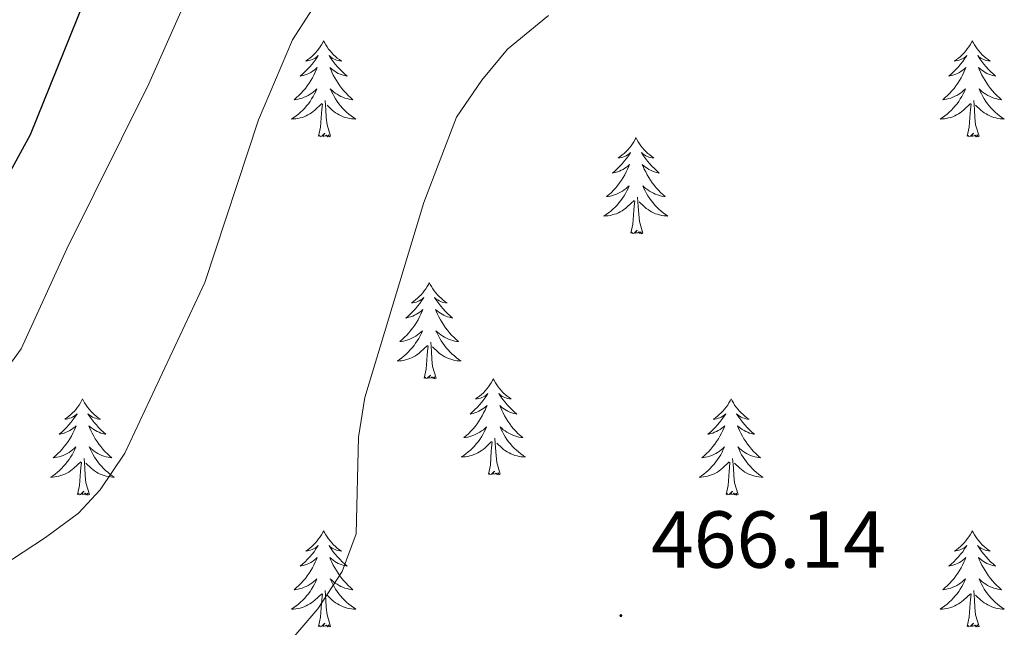
# Model space of a CAD drawing. Units: metres. Extents: x 627766 to 632276, y 4689880 to 4692932.
# Drawn here: x 629430 to 629553, y 4691811 to 4691886 of the extents above; entities that cross this region are included whole.
import ezdxf
from ezdxf.enums import TextEntityAlignment as Align

# ---------------------------------------------------------------- set-up
doc = ezdxf.new("R2010")
doc.units = ezdxf.units.M
doc.header["$MEASUREMENT"] = 0
for name, color, linetype, lineweight in [('Carátula', 7, 'Continuous', 5), ('Level 36', 19, 'Continuous', 40), ('Level 4', 36, 'Continuous', 30), ('Level 41', 19, 'Continuous', 0), ('Level 5', 36, 'Continuous', 0), ('Level 7', 1, 'Continuous', 0)]:
    doc.layers.add(name, color=color, linetype=linetype, lineweight=lineweight)
doc.styles.add('Arial', font='ARIAL.TTF', dxfattribs={"height": 0.2})

# ---------------------------------------------------------------- blocks, each defined once
blk = doc.blocks.new('5PATER')
at = {"layer": 'Carátula', "linetype": 'Continuous', "lineweight": 5}
h = blk.add_hatch(color=250, dxfattribs=at)
edge = h.paths.add_edge_path()
edge.add_ellipse((0, 0), major_axis=(-1.33, -1.34), ratio=0.999422, start_angle=0, end_angle=360)

msp = doc.modelspace()

# ---------------------------------------------------------------- linework, layer by layer
at = {"layer": 'Level 36', "color": 92, "linetype": 'Continuous', "lineweight": 0}
for points in [[(629468.09, 4691883.79), (629467.98, 4691883.57), (629467.82, 4691883.3), (629467.65, 4691883.03), (629467.47, 4691882.77), (629467.28, 4691882.53), (629467.07, 4691882.29), (629466.85, 4691882.06), (629466.62, 4691881.85), (629466.38, 4691881.64), (629466.13, 4691881.45), (629465.87, 4691881.27), (629466.07, 4691881.3), (629466.27, 4691881.34), (629466.47, 4691881.39), (629466.67, 4691881.46), (629466.86, 4691881.55), (629467.04, 4691881.64), (629467.21, 4691881.76), (629467.42, 4691881.95), (629467.37, 4691881.88), (629467.15, 4691881.54), (629466.9, 4691881.2), (629466.65, 4691880.87), (629466.38, 4691880.56), (629466.1, 4691880.25), (629465.81, 4691879.96), (629465.5, 4691879.68), (629465.19, 4691879.41), (629465.31, 4691879.43), (629465.56, 4691879.49), (629465.8, 4691879.56), (629466.04, 4691879.65), (629466.27, 4691879.75), (629466.49, 4691879.87), (629466.71, 4691880), (629466.91, 4691880.15), (629467.11, 4691880.3), (629467.3, 4691880.47), (629467.21, 4691880.25), (629467.05, 4691879.89), (629466.88, 4691879.53), (629466.7, 4691879.19), (629466.5, 4691878.85), (629466.29, 4691878.52), (629466.06, 4691878.19), (629465.82, 4691877.88), (629465.57, 4691877.58), (629465.31, 4691877.29), (629465.03, 4691877.01), (629464.74, 4691876.74), (629464.45, 4691876.48), (629464.64, 4691876.5), (629464.91, 4691876.55), (629465.17, 4691876.61), (629465.43, 4691876.69), (629465.69, 4691876.79), (629465.93, 4691876.89), (629466.18, 4691877.02), (629466.41, 4691877.16), (629466.63, 4691877.31), (629466.85, 4691877.47), (629467.06, 4691877.65), (629467.25, 4691877.83), (629467.11, 4691877.51)], [(629468.09, 4691883.79), (629468.2, 4691883.57), (629468.35, 4691883.3), (629468.52, 4691883.03), (629468.7, 4691882.77), (629468.9, 4691882.53), (629469.11, 4691882.29), (629469.32, 4691882.06), (629469.55, 4691881.85), (629469.79, 4691881.64), (629470.05, 4691881.45), (629470.31, 4691881.27), (629470.11, 4691881.3), (629469.9, 4691881.34), (629469.7, 4691881.39), (629469.51, 4691881.46), (629469.32, 4691881.55), (629469.14, 4691881.64), (629468.97, 4691881.76), (629468.76, 4691881.95), (629468.8, 4691881.88), (629469.03, 4691881.54), (629469.27, 4691881.2), (629469.53, 4691880.87), (629469.8, 4691880.56), (629470.08, 4691880.25), (629470.37, 4691879.96), (629470.67, 4691879.68), (629470.99, 4691879.41), (629470.86, 4691879.43), (629470.62, 4691879.49), (629470.37, 4691879.56), (629470.14, 4691879.65), (629469.91, 4691879.75), (629469.68, 4691879.87), (629469.47, 4691880), (629469.26, 4691880.15), (629469.06, 4691880.3), (629468.88, 4691880.47), (629468.97, 4691880.25), (629469.12, 4691879.89), (629469.29, 4691879.53), (629469.48, 4691879.19), (629469.68, 4691878.85), (629469.89, 4691878.52), (629470.12, 4691878.19), (629470.35, 4691877.88), (629470.61, 4691877.58), (629470.87, 4691877.29), (629471.15, 4691877.01), (629471.43, 4691876.74), (629471.73, 4691876.48), (629471.53, 4691876.5), (629471.27, 4691876.55), (629471, 4691876.61), (629470.74, 4691876.69), (629470.49, 4691876.79), (629470.24, 4691876.89), (629470, 4691877.02), (629469.77, 4691877.16), (629469.54, 4691877.31), (629469.33, 4691877.47), (629469.12, 4691877.65), (629468.92, 4691877.83), (629469.07, 4691877.51)], [(629548.59, 4691883.79), (629548.48, 4691883.57), (629548.33, 4691883.3), (629548.16, 4691883.03), (629547.98, 4691882.78), (629547.78, 4691882.53), (629547.58, 4691882.29), (629547.36, 4691882.06), (629547.13, 4691881.85), (629546.89, 4691881.65), (629546.64, 4691881.45), (629546.38, 4691881.28), (629546.57, 4691881.3), (629546.78, 4691881.34), (629546.98, 4691881.39), (629547.17, 4691881.46), (629547.36, 4691881.55), (629547.54, 4691881.65), (629547.72, 4691881.76), (629547.92, 4691881.95), (629547.88, 4691881.88), (629547.65, 4691881.54), (629547.41, 4691881.2), (629547.15, 4691880.88), (629546.88, 4691880.56), (629546.6, 4691880.25), (629546.31, 4691879.96), (629546.01, 4691879.68), (629545.69, 4691879.41), (629545.82, 4691879.43), (629546.07, 4691879.49), (629546.31, 4691879.56), (629546.54, 4691879.65), (629546.77, 4691879.75), (629547, 4691879.87), (629547.21, 4691880), (629547.42, 4691880.15), (629547.62, 4691880.3), (629547.8, 4691880.47), (629547.72, 4691880.25), (629547.56, 4691879.89), (629547.39, 4691879.54), (629547.2, 4691879.19), (629547, 4691878.85), (629546.79, 4691878.52), (629546.57, 4691878.2), (629546.33, 4691877.88), (629546.07, 4691877.58), (629545.81, 4691877.29), (629545.54, 4691877.01), (629545.25, 4691876.74), (629544.95, 4691876.48), (629545.15, 4691876.51), (629545.41, 4691876.55), (629545.68, 4691876.61), (629545.94, 4691876.69), (629546.19, 4691876.79), (629546.44, 4691876.9), (629546.68, 4691877.02), (629546.91, 4691877.16), (629547.14, 4691877.31), (629547.36, 4691877.47), (629547.56, 4691877.65), (629547.76, 4691877.83), (629547.62, 4691877.51)], [(629548.59, 4691883.79), (629548.7, 4691883.57), (629548.86, 4691883.3), (629549.03, 4691883.03), (629549.21, 4691882.78), (629549.4, 4691882.53), (629549.61, 4691882.29), (629549.83, 4691882.06), (629550.06, 4691881.85), (629550.3, 4691881.65), (629550.55, 4691881.45), (629550.81, 4691881.28), (629550.61, 4691881.3), (629550.41, 4691881.34), (629550.21, 4691881.39), (629550.01, 4691881.46), (629549.83, 4691881.55), (629549.64, 4691881.65), (629549.47, 4691881.76), (629549.27, 4691881.95), (629549.31, 4691881.88), (629549.54, 4691881.54), (629549.78, 4691881.2), (629550.03, 4691880.88), (629550.3, 4691880.56), (629550.58, 4691880.25), (629550.87, 4691879.96), (629551.18, 4691879.68), (629551.49, 4691879.41), (629551.37, 4691879.43), (629551.12, 4691879.49), (629550.88, 4691879.56), (629550.64, 4691879.65), (629550.41, 4691879.75), (629550.19, 4691879.87), (629549.97, 4691880), (629549.77, 4691880.15), (629549.57, 4691880.3), (629549.38, 4691880.47), (629549.47, 4691880.25), (629549.63, 4691879.89), (629549.8, 4691879.54), (629549.98, 4691879.19), (629550.18, 4691878.85), (629550.39, 4691878.52), (629550.62, 4691878.2), (629550.86, 4691877.88), (629551.11, 4691877.58), (629551.37, 4691877.29), (629551.65, 4691877.01), (629551.94, 4691876.74), (629552.23, 4691876.48), (629552.04, 4691876.51), (629551.77, 4691876.55), (629551.51, 4691876.61), (629551.25, 4691876.69), (629550.99, 4691876.79), (629550.75, 4691876.9), (629550.51, 4691877.02), (629550.27, 4691877.16), (629550.05, 4691877.31), (629549.83, 4691877.47), (629549.62, 4691877.65), (629549.43, 4691877.83), (629549.57, 4691877.51)], [(629467.11, 4691877.51), (629466.96, 4691877.19), (629466.79, 4691876.87), (629466.6, 4691876.57), (629466.41, 4691876.27), (629466.2, 4691875.98), (629465.97, 4691875.7), (629465.74, 4691875.44), (629465.49, 4691875.18), (629465.23, 4691874.93), (629464.97, 4691874.7), (629464.69, 4691874.48), (629464.4, 4691874.27), (629464.11, 4691874.08), (629464.37, 4691874.09), (629464.64, 4691874.11), (629464.9, 4691874.15), (629465.16, 4691874.21), (629465.41, 4691874.28), (629465.66, 4691874.37), (629465.91, 4691874.47), (629466.14, 4691874.59), (629466.37, 4691874.72), (629466.6, 4691874.86), (629466.81, 4691875.02), (629467.01, 4691875.19), (629467.86, 4691875.99)], [(629469.07, 4691877.51), (629469.22, 4691877.19), (629469.39, 4691876.87), (629469.57, 4691876.57), (629469.77, 4691876.27), (629469.98, 4691875.98), (629470.2, 4691875.7), (629470.44, 4691875.44), (629470.68, 4691875.18), (629470.94, 4691874.93), (629471.21, 4691874.7), (629471.49, 4691874.48), (629471.78, 4691874.27), (629472.07, 4691874.08), (629471.8, 4691874.09), (629471.54, 4691874.11), (629471.28, 4691874.15), (629471.02, 4691874.21), (629470.76, 4691874.28), (629470.51, 4691874.37), (629470.27, 4691874.47), (629470.03, 4691874.59), (629469.8, 4691874.72), (629469.58, 4691874.86), (629469.37, 4691875.02), (629469.16, 4691875.19), (629468.51, 4691875.81)], [(629547.62, 4691877.51), (629547.46, 4691877.19), (629547.29, 4691876.87), (629547.11, 4691876.57), (629546.91, 4691876.27), (629546.7, 4691875.98), (629546.48, 4691875.71), (629546.24, 4691875.44), (629546, 4691875.18), (629545.74, 4691874.93), (629545.47, 4691874.7), (629545.19, 4691874.48), (629544.9, 4691874.27), (629544.61, 4691874.08), (629544.88, 4691874.09), (629545.14, 4691874.11), (629545.4, 4691874.15), (629545.66, 4691874.21), (629545.92, 4691874.28), (629546.17, 4691874.37), (629546.41, 4691874.47), (629546.65, 4691874.59), (629546.88, 4691874.72), (629547.1, 4691874.86), (629547.31, 4691875.02), (629547.52, 4691875.19), (629548.37, 4691875.99)], [(629549.57, 4691877.51), (629549.73, 4691877.19), (629549.89, 4691876.87), (629550.08, 4691876.57), (629550.27, 4691876.27), (629550.48, 4691875.98), (629550.71, 4691875.71), (629550.94, 4691875.44), (629551.19, 4691875.18), (629551.45, 4691874.93), (629551.71, 4691874.7), (629551.99, 4691874.48), (629552.28, 4691874.27), (629552.57, 4691874.08), (629552.31, 4691874.09), (629552.05, 4691874.11), (629551.78, 4691874.15), (629551.52, 4691874.21), (629551.27, 4691874.28), (629551.02, 4691874.37), (629550.77, 4691874.47), (629550.54, 4691874.59), (629550.31, 4691874.72), (629550.09, 4691874.86), (629549.87, 4691875.02), (629549.67, 4691875.19), (629549.01, 4691875.81)], [(629467.47, 4691871.94), (629467.71, 4691873.06), (629467.83, 4691874.8), (629467.87, 4691875.23), (629467.94, 4691875.96)], [(629468.94, 4691871.94), (629468.51, 4691873.38), (629468.42, 4691874.29), (629468.37, 4691875.23), (629468.27, 4691876.4)], [(629547.97, 4691871.94), (629548.22, 4691873.06), (629548.33, 4691874.8), (629548.38, 4691875.23), (629548.44, 4691875.96)], [(629549.44, 4691871.94), (629549.01, 4691873.38), (629548.92, 4691874.29), (629548.88, 4691875.23), (629548.78, 4691876.4)], [(629468.94, 4691871.94), (629468.77, 4691871.87), (629468.75, 4691872.11), (629468.56, 4691871.89), (629468.43, 4691872.09), (629468.31, 4691871.99), (629468.04, 4691871.93), (629468.24, 4691872.32), (629467.85, 4691871.94), (629467.67, 4691871.89), (629467.63, 4691872.05), (629467.47, 4691871.94)], [(629549.44, 4691871.94), (629549.27, 4691871.87), (629549.25, 4691872.11), (629549.06, 4691871.89), (629548.94, 4691872.09), (629548.82, 4691871.99), (629548.55, 4691871.93), (629548.75, 4691872.33), (629548.36, 4691871.95), (629548.17, 4691871.89), (629548.13, 4691872.05), (629547.97, 4691871.94)], [(629506.85, 4691871.77), (629506.74, 4691871.55), (629506.59, 4691871.27), (629506.42, 4691871.01), (629506.24, 4691870.75), (629506.04, 4691870.5), (629505.84, 4691870.26), (629505.62, 4691870.04), (629505.39, 4691869.82), (629505.15, 4691869.62), (629504.9, 4691869.43), (629504.64, 4691869.25), (629504.84, 4691869.27), (629505.04, 4691869.31), (629505.24, 4691869.37), (629505.43, 4691869.43), (629505.62, 4691869.52), (629505.8, 4691869.62), (629505.98, 4691869.73), (629506.18, 4691869.92), (629506.14, 4691869.86), (629505.91, 4691869.51), (629505.67, 4691869.18), (629505.41, 4691868.85), (629505.14, 4691868.53), (629504.86, 4691868.23), (629504.57, 4691867.93), (629504.27, 4691867.65), (629503.96, 4691867.38), (629504.08, 4691867.4), (629504.33, 4691867.46), (629504.57, 4691867.53), (629504.8, 4691867.62), (629505.03, 4691867.73), (629505.26, 4691867.84), (629505.47, 4691867.97), (629505.68, 4691868.12), (629505.88, 4691868.28), (629506.07, 4691868.45), (629505.98, 4691868.23), (629505.82, 4691867.86), (629505.65, 4691867.51), (629505.47, 4691867.16), (629505.27, 4691866.82), (629505.05, 4691866.49), (629504.83, 4691866.17), (629504.59, 4691865.86), (629504.34, 4691865.55), (629504.07, 4691865.26), (629503.8, 4691864.98), (629503.51, 4691864.71), (629503.21, 4691864.45), (629503.41, 4691864.48), (629503.68, 4691864.53), (629503.94, 4691864.59), (629504.2, 4691864.67), (629504.45, 4691864.76), (629504.7, 4691864.87), (629504.94, 4691864.99), (629505.18, 4691865.13), (629505.4, 4691865.28), (629505.62, 4691865.45), (629505.82, 4691865.62), (629506.02, 4691865.81), (629505.88, 4691865.48)], [(629506.85, 4691871.77), (629506.97, 4691871.55), (629507.12, 4691871.27), (629507.29, 4691871.01), (629507.47, 4691870.75), (629507.66, 4691870.5), (629507.87, 4691870.26), (629508.09, 4691870.04), (629508.32, 4691869.82), (629508.56, 4691869.62), (629508.81, 4691869.43), (629509.07, 4691869.25), (629508.87, 4691869.27), (629508.67, 4691869.31), (629508.47, 4691869.37), (629508.27, 4691869.43), (629508.09, 4691869.52), (629507.91, 4691869.62), (629507.73, 4691869.73), (629507.53, 4691869.92), (629507.57, 4691869.86), (629507.8, 4691869.51), (629508.04, 4691869.18), (629508.3, 4691868.85), (629508.56, 4691868.53), (629508.84, 4691868.23), (629509.14, 4691867.93), (629509.44, 4691867.65), (629509.75, 4691867.38), (629509.63, 4691867.4), (629509.38, 4691867.46), (629509.14, 4691867.53), (629508.9, 4691867.62), (629508.67, 4691867.73), (629508.45, 4691867.84), (629508.23, 4691867.97), (629508.03, 4691868.12), (629507.83, 4691868.28), (629507.64, 4691868.45), (629507.73, 4691868.23), (629507.89, 4691867.86), (629508.06, 4691867.51), (629508.24, 4691867.16), (629508.44, 4691866.82), (629508.65, 4691866.49), (629508.88, 4691866.17), (629509.12, 4691865.86), (629509.37, 4691865.55), (629509.64, 4691865.26), (629509.91, 4691864.98), (629510.2, 4691864.71), (629510.49, 4691864.45), (629510.3, 4691864.48), (629510.03, 4691864.53), (629509.77, 4691864.59), (629509.51, 4691864.67), (629509.25, 4691864.76), (629509.01, 4691864.87), (629508.77, 4691864.99), (629508.53, 4691865.13), (629508.31, 4691865.28), (629508.09, 4691865.45), (629507.89, 4691865.62), (629507.69, 4691865.81), (629507.83, 4691865.48)], [(629505.88, 4691865.48), (629505.72, 4691865.16), (629505.55, 4691864.85), (629505.37, 4691864.54), (629505.17, 4691864.25), (629504.96, 4691863.96), (629504.74, 4691863.68), (629504.51, 4691863.41), (629504.26, 4691863.15), (629504, 4691862.91), (629503.73, 4691862.67), (629503.45, 4691862.45), (629503.16, 4691862.24), (629502.87, 4691862.05), (629503.14, 4691862.06), (629503.4, 4691862.09), (629503.66, 4691862.13), (629503.92, 4691862.18), (629504.18, 4691862.26), (629504.43, 4691862.34), (629504.67, 4691862.45), (629504.91, 4691862.56), (629505.14, 4691862.69), (629505.36, 4691862.84), (629505.57, 4691863), (629505.78, 4691863.17), (629506.63, 4691863.97)], [(629507.83, 4691865.48), (629507.99, 4691865.16), (629508.15, 4691864.85), (629508.34, 4691864.54), (629508.53, 4691864.25), (629508.75, 4691863.96), (629508.97, 4691863.68), (629509.2, 4691863.41), (629509.45, 4691863.15), (629509.71, 4691862.91), (629509.98, 4691862.67), (629510.25, 4691862.45), (629510.54, 4691862.24), (629510.83, 4691862.05), (629510.57, 4691862.06), (629510.31, 4691862.09), (629510.04, 4691862.13), (629509.79, 4691862.18), (629509.53, 4691862.26), (629509.28, 4691862.34), (629509.04, 4691862.45), (629508.8, 4691862.56), (629508.57, 4691862.69), (629508.35, 4691862.84), (629508.13, 4691863), (629507.93, 4691863.17), (629507.27, 4691863.79)], [(629506.23, 4691859.92), (629506.48, 4691861.03), (629506.59, 4691862.78), (629506.64, 4691863.21), (629506.7, 4691863.93)], [(629507.71, 4691859.92), (629507.28, 4691861.36), (629507.19, 4691862.26), (629507.14, 4691863.21), (629507.04, 4691864.37)], [(629507.71, 4691859.92), (629507.53, 4691859.85), (629507.51, 4691860.09), (629507.32, 4691859.87), (629507.2, 4691860.07), (629507.08, 4691859.96), (629506.81, 4691859.91), (629507.01, 4691860.3), (629506.62, 4691859.92), (629506.43, 4691859.87), (629506.39, 4691860.03), (629506.23, 4691859.92)], [(629481.2, 4691853.78), (629481.09, 4691853.56), (629480.93, 4691853.29), (629480.76, 4691853.02), (629480.58, 4691852.76), (629480.39, 4691852.52), (629480.18, 4691852.28), (629479.96, 4691852.05), (629479.73, 4691851.84), (629479.49, 4691851.63), (629479.24, 4691851.44), (629478.98, 4691851.26), (629479.18, 4691851.29), (629479.38, 4691851.33), (629479.58, 4691851.38), (629479.77, 4691851.45), (629479.96, 4691851.53), (629480.15, 4691851.63), (629480.32, 4691851.75), (629480.52, 4691851.94), (629480.48, 4691851.87), (629480.25, 4691851.53), (629480.01, 4691851.19), (629479.75, 4691850.86), (629479.49, 4691850.55), (629479.21, 4691850.24), (629478.91, 4691849.95), (629478.61, 4691849.67), (629478.3, 4691849.39), (629478.42, 4691849.42), (629478.67, 4691849.48), (629478.91, 4691849.55), (629479.15, 4691849.64), (629479.38, 4691849.74), (629479.6, 4691849.86), (629479.82, 4691849.99), (629480.02, 4691850.13), (629480.22, 4691850.29), (629480.41, 4691850.46), (629480.32, 4691850.24), (629480.16, 4691849.88), (629479.99, 4691849.52), (629479.81, 4691849.18), (629479.61, 4691848.84), (629479.39, 4691848.51), (629479.17, 4691848.18), (629478.93, 4691847.87), (629478.68, 4691847.57), (629478.41, 4691847.28), (629478.14, 4691847), (629477.85, 4691846.73), (629477.55, 4691846.47), (629477.75, 4691846.49), (629478.02, 4691846.54), (629478.28, 4691846.6), (629478.54, 4691846.68), (629478.79, 4691846.78), (629479.04, 4691846.88), (629479.28, 4691847.01), (629479.52, 4691847.15), (629479.74, 4691847.29), (629479.96, 4691847.46), (629480.17, 4691847.63), (629480.36, 4691847.82), (629480.22, 4691847.5)], [(629481.2, 4691853.78), (629481.31, 4691853.56), (629481.46, 4691853.29), (629481.63, 4691853.02), (629481.81, 4691852.76), (629482.01, 4691852.52), (629482.21, 4691852.28), (629482.43, 4691852.05), (629482.66, 4691851.84), (629482.9, 4691851.63), (629483.15, 4691851.44), (629483.41, 4691851.26), (629483.21, 4691851.29), (629483.01, 4691851.33), (629482.81, 4691851.38), (629482.62, 4691851.45), (629482.43, 4691851.53), (629482.25, 4691851.63), (629482.07, 4691851.75), (629481.87, 4691851.94), (629481.91, 4691851.87), (629482.14, 4691851.53), (629482.38, 4691851.19), (629482.64, 4691850.86), (629482.91, 4691850.55), (629483.19, 4691850.24), (629483.48, 4691849.95), (629483.78, 4691849.67), (629484.09, 4691849.39), (629483.97, 4691849.42), (629483.72, 4691849.48), (629483.48, 4691849.55), (629483.25, 4691849.64), (629483.01, 4691849.74), (629482.79, 4691849.86), (629482.58, 4691849.99), (629482.37, 4691850.13), (629482.17, 4691850.29), (629481.99, 4691850.46), (629482.07, 4691850.24), (629482.23, 4691849.88), (629482.4, 4691849.52), (629482.59, 4691849.18), (629482.79, 4691848.84), (629483, 4691848.51), (629483.22, 4691848.18), (629483.46, 4691847.87), (629483.71, 4691847.57), (629483.98, 4691847.28), (629484.25, 4691847), (629484.54, 4691846.73), (629484.84, 4691846.47), (629484.64, 4691846.49), (629484.37, 4691846.54), (629484.11, 4691846.6), (629483.85, 4691846.68), (629483.6, 4691846.78), (629483.35, 4691846.88), (629483.11, 4691847.01), (629482.87, 4691847.15), (629482.65, 4691847.29), (629482.43, 4691847.46), (629482.23, 4691847.63), (629482.03, 4691847.82), (629482.17, 4691847.5)], [(629480.22, 4691847.5), (629480.06, 4691847.17), (629479.89, 4691846.86), (629479.71, 4691846.56), (629479.51, 4691846.26), (629479.31, 4691845.97), (629479.08, 4691845.69), (629478.85, 4691845.43), (629478.6, 4691845.17), (629478.34, 4691844.92), (629478.07, 4691844.69), (629477.79, 4691844.47), (629477.51, 4691844.26), (629477.22, 4691844.07), (629477.48, 4691844.07), (629477.74, 4691844.1), (629478.01, 4691844.14), (629478.27, 4691844.2), (629478.52, 4691844.27), (629478.77, 4691844.36), (629479.01, 4691844.46), (629479.25, 4691844.58), (629479.48, 4691844.71), (629479.7, 4691844.85), (629479.92, 4691845.01), (629480.12, 4691845.18), (629480.97, 4691845.98)], [(629482.17, 4691847.5), (629482.33, 4691847.17), (629482.5, 4691846.86), (629482.68, 4691846.56), (629482.88, 4691846.26), (629483.09, 4691845.97), (629483.31, 4691845.69), (629483.55, 4691845.43), (629483.79, 4691845.17), (629484.05, 4691844.92), (629484.32, 4691844.69), (629484.6, 4691844.47), (629484.89, 4691844.26), (629485.18, 4691844.07), (629484.91, 4691844.07), (629484.65, 4691844.1), (629484.39, 4691844.14), (629484.13, 4691844.2), (629483.87, 4691844.27), (629483.62, 4691844.36), (629483.38, 4691844.46), (629483.14, 4691844.58), (629482.91, 4691844.71), (629482.69, 4691844.85), (629482.47, 4691845.01), (629482.27, 4691845.18), (629481.61, 4691845.8)], [(629482.05, 4691841.93), (629481.62, 4691843.37), (629481.53, 4691844.27), (629481.48, 4691845.22), (629481.38, 4691846.39)], [(629480.58, 4691841.93), (629480.82, 4691843.05), (629480.93, 4691844.79), (629480.98, 4691845.22), (629481.05, 4691845.95)], [(629482.05, 4691841.93), (629481.87, 4691841.86), (629481.85, 4691842.1), (629481.66, 4691841.88), (629481.54, 4691842.08), (629481.42, 4691841.97), (629481.15, 4691841.92), (629481.35, 4691842.31), (629480.96, 4691841.93), (629480.77, 4691841.88), (629480.73, 4691842.04), (629480.58, 4691841.93)], [(629489.16, 4691841.86), (629489.05, 4691841.64), (629488.89, 4691841.37), (629488.72, 4691841.1), (629488.54, 4691840.85), (629488.35, 4691840.6), (629488.14, 4691840.36), (629487.92, 4691840.13), (629487.69, 4691839.92), (629487.45, 4691839.71), (629487.2, 4691839.52), (629486.94, 4691839.35), (629487.14, 4691839.37), (629487.34, 4691839.41), (629487.54, 4691839.46), (629487.73, 4691839.53), (629487.92, 4691839.61), (629488.11, 4691839.71), (629488.28, 4691839.83), (629488.48, 4691840.02), (629488.44, 4691839.95), (629488.21, 4691839.61), (629487.97, 4691839.27), (629487.71, 4691838.95), (629487.45, 4691838.63), (629487.17, 4691838.32), (629486.87, 4691838.03), (629486.57, 4691837.75), (629486.26, 4691837.48), (629486.38, 4691837.5), (629486.63, 4691837.56), (629486.87, 4691837.63), (629487.11, 4691837.72), (629487.34, 4691837.82), (629487.56, 4691837.94), (629487.78, 4691838.07), (629487.98, 4691838.21), (629488.18, 4691838.37), (629488.37, 4691838.54), (629488.28, 4691838.32), (629488.12, 4691837.96), (629487.95, 4691837.61), (629487.77, 4691837.26), (629487.57, 4691836.92), (629487.35, 4691836.59), (629487.13, 4691836.27), (629486.89, 4691835.95), (629486.64, 4691835.65), (629486.37, 4691835.36), (629486.1, 4691835.08), (629485.81, 4691834.81), (629485.51, 4691834.55), (629485.71, 4691834.57), (629485.98, 4691834.62), (629486.24, 4691834.68), (629486.5, 4691834.76), (629486.75, 4691834.86), (629487, 4691834.97), (629487.24, 4691835.09), (629487.48, 4691835.23), (629487.7, 4691835.38), (629487.92, 4691835.54), (629488.12, 4691835.72), (629488.32, 4691835.9), (629488.18, 4691835.58)], [(629489.16, 4691841.86), (629489.27, 4691841.64), (629489.42, 4691841.37), (629489.59, 4691841.1), (629489.77, 4691840.85), (629489.97, 4691840.6), (629490.17, 4691840.36), (629490.39, 4691840.13), (629490.62, 4691839.92), (629490.86, 4691839.71), (629491.11, 4691839.52), (629491.37, 4691839.35), (629491.17, 4691839.37), (629490.97, 4691839.41), (629490.77, 4691839.46), (629490.58, 4691839.53), (629490.39, 4691839.61), (629490.21, 4691839.71), (629490.03, 4691839.83), (629489.83, 4691840.02), (629489.87, 4691839.95), (629490.1, 4691839.61), (629490.34, 4691839.27), (629490.6, 4691838.95), (629490.87, 4691838.63), (629491.15, 4691838.32), (629491.44, 4691838.03), (629491.74, 4691837.75), (629492.05, 4691837.48), (629491.93, 4691837.5), (629491.68, 4691837.56), (629491.44, 4691837.63), (629491.21, 4691837.72), (629490.97, 4691837.82), (629490.75, 4691837.94), (629490.54, 4691838.07), (629490.33, 4691838.21), (629490.13, 4691838.37), (629489.95, 4691838.54), (629490.03, 4691838.32), (629490.19, 4691837.96), (629490.36, 4691837.61), (629490.54, 4691837.26), (629490.74, 4691836.92), (629490.96, 4691836.59), (629491.18, 4691836.27), (629491.42, 4691835.95), (629491.67, 4691835.65), (629491.94, 4691835.36), (629492.21, 4691835.08), (629492.5, 4691834.81), (629492.8, 4691834.55), (629492.6, 4691834.57), (629492.33, 4691834.62), (629492.07, 4691834.68), (629491.81, 4691834.76), (629491.56, 4691834.86), (629491.31, 4691834.97), (629491.07, 4691835.09), (629490.83, 4691835.23), (629490.61, 4691835.38), (629490.39, 4691835.54), (629490.19, 4691835.72), (629489.99, 4691835.9), (629490.13, 4691835.58)], [(629438.17, 4691839.35), (629438.05, 4691839.13), (629437.9, 4691838.86), (629437.73, 4691838.59), (629437.55, 4691838.34), (629437.36, 4691838.09), (629437.15, 4691837.85), (629436.93, 4691837.63), (629436.7, 4691837.41), (629436.46, 4691837.21), (629436.21, 4691837.01), (629435.95, 4691836.84), (629436.15, 4691836.86), (629436.35, 4691836.9), (629436.55, 4691836.95), (629436.75, 4691837.02), (629436.93, 4691837.11), (629437.11, 4691837.21), (629437.29, 4691837.32), (629437.49, 4691837.51), (629437.45, 4691837.44), (629437.22, 4691837.1), (629436.98, 4691836.76), (629436.72, 4691836.44), (629436.46, 4691836.12), (629436.18, 4691835.82), (629435.88, 4691835.52), (629435.58, 4691835.24), (629435.27, 4691834.97), (629435.39, 4691834.99), (629435.64, 4691835.05), (629435.88, 4691835.12), (629436.12, 4691835.21), (629436.35, 4691835.31), (629436.57, 4691835.43), (629436.79, 4691835.56), (629436.99, 4691835.71), (629437.19, 4691835.86), (629437.38, 4691836.03), (629437.29, 4691835.81), (629437.13, 4691835.45), (629436.96, 4691835.1), (629436.78, 4691834.75), (629436.58, 4691834.41), (629436.37, 4691834.08), (629436.14, 4691833.76), (629435.9, 4691833.45), (629435.65, 4691833.14), (629435.38, 4691832.85), (629435.11, 4691832.57), (629434.82, 4691832.3), (629434.53, 4691832.04), (629434.72, 4691832.07), (629434.99, 4691832.11), (629435.25, 4691832.18), (629435.51, 4691832.25), (629435.77, 4691832.35), (629436.01, 4691832.46), (629436.25, 4691832.58), (629436.49, 4691832.72), (629436.71, 4691832.87), (629436.93, 4691833.03), (629437.13, 4691833.21), (629437.33, 4691833.4), (629437.19, 4691833.07)], [(629438.17, 4691839.35), (629438.28, 4691839.13), (629438.43, 4691838.86), (629438.6, 4691838.59), (629438.78, 4691838.34), (629438.98, 4691838.09), (629439.18, 4691837.85), (629439.4, 4691837.63), (629439.63, 4691837.41), (629439.87, 4691837.21), (629440.12, 4691837.01), (629440.38, 4691836.84), (629440.18, 4691836.86), (629439.98, 4691836.9), (629439.78, 4691836.95), (629439.59, 4691837.02), (629439.4, 4691837.11), (629439.22, 4691837.21), (629439.04, 4691837.32), (629438.84, 4691837.51), (629438.88, 4691837.44), (629439.11, 4691837.1), (629439.35, 4691836.76), (629439.61, 4691836.44), (629439.88, 4691836.12), (629440.16, 4691835.82), (629440.45, 4691835.52), (629440.75, 4691835.24), (629441.06, 4691834.97), (629440.94, 4691834.99), (629440.69, 4691835.05), (629440.45, 4691835.12), (629440.22, 4691835.21), (629439.99, 4691835.31), (629439.76, 4691835.43), (629439.55, 4691835.56), (629439.34, 4691835.71), (629439.14, 4691835.86), (629438.95, 4691836.03), (629439.04, 4691835.81), (629439.2, 4691835.45), (629439.37, 4691835.1), (629439.55, 4691834.75), (629439.75, 4691834.41), (629439.97, 4691834.08), (629440.19, 4691833.76), (629440.43, 4691833.45), (629440.68, 4691833.14), (629440.95, 4691832.85), (629441.22, 4691832.57), (629441.51, 4691832.3), (629441.81, 4691832.04), (629441.61, 4691832.07), (629441.34, 4691832.11), (629441.08, 4691832.18), (629440.82, 4691832.25), (629440.57, 4691832.35), (629440.32, 4691832.46), (629440.08, 4691832.58), (629439.84, 4691832.72), (629439.62, 4691832.87), (629439.4, 4691833.03), (629439.2, 4691833.21), (629439, 4691833.4), (629439.14, 4691833.07)], [(629518.67, 4691839.35), (629518.56, 4691839.13), (629518.4, 4691838.86), (629518.24, 4691838.59), (629518.05, 4691838.34), (629517.86, 4691838.09), (629517.65, 4691837.85), (629517.43, 4691837.63), (629517.2, 4691837.41), (629516.96, 4691837.21), (629516.71, 4691837.01), (629516.45, 4691836.84), (629516.65, 4691836.86), (629516.85, 4691836.9), (629517.05, 4691836.95), (629517.25, 4691837.02), (629517.44, 4691837.11), (629517.62, 4691837.21), (629517.79, 4691837.32), (629518, 4691837.51), (629517.96, 4691837.44), (629517.73, 4691837.1), (629517.48, 4691836.76), (629517.23, 4691836.44), (629516.96, 4691836.12), (629516.68, 4691835.82), (629516.39, 4691835.52), (629516.09, 4691835.24), (629515.77, 4691834.97), (629515.9, 4691834.99), (629516.14, 4691835.05), (629516.38, 4691835.12), (629516.62, 4691835.21), (629516.85, 4691835.31), (629517.07, 4691835.43), (629517.29, 4691835.56), (629517.5, 4691835.71), (629517.69, 4691835.86), (629517.88, 4691836.03), (629517.79, 4691835.81), (629517.64, 4691835.45), (629517.47, 4691835.1), (629517.28, 4691834.75), (629517.08, 4691834.41), (629516.87, 4691834.08), (629516.64, 4691833.76), (629516.4, 4691833.45), (629516.15, 4691833.14), (629515.89, 4691832.85), (629515.61, 4691832.57), (629515.33, 4691832.3), (629515.03, 4691832.04), (629515.23, 4691832.07), (629515.49, 4691832.11), (629515.75, 4691832.18), (629516.01, 4691832.25), (629516.27, 4691832.35), (629516.52, 4691832.46), (629516.76, 4691832.58), (629516.99, 4691832.72), (629517.22, 4691832.87), (629517.43, 4691833.03), (629517.64, 4691833.21), (629517.83, 4691833.4), (629517.69, 4691833.07)], [(629518.67, 4691839.35), (629518.78, 4691839.13), (629518.94, 4691838.86), (629519.1, 4691838.59), (629519.29, 4691838.34), (629519.48, 4691838.09), (629519.69, 4691837.85), (629519.91, 4691837.63), (629520.14, 4691837.41), (629520.38, 4691837.21), (629520.63, 4691837.01), (629520.89, 4691836.84), (629520.69, 4691836.86), (629520.49, 4691836.9), (629520.29, 4691836.95), (629520.09, 4691837.02), (629519.9, 4691837.11), (629519.72, 4691837.21), (629519.55, 4691837.32), (629519.34, 4691837.51), (629519.38, 4691837.44), (629519.61, 4691837.1), (629519.86, 4691836.76), (629520.11, 4691836.44), (629520.38, 4691836.12), (629520.66, 4691835.82), (629520.95, 4691835.52), (629521.25, 4691835.24), (629521.57, 4691834.97), (629521.44, 4691834.99), (629521.2, 4691835.05), (629520.96, 4691835.12), (629520.72, 4691835.21), (629520.49, 4691835.31), (629520.27, 4691835.43), (629520.05, 4691835.56), (629519.84, 4691835.71), (629519.65, 4691835.86), (629519.46, 4691836.03), (629519.55, 4691835.81), (629519.7, 4691835.45), (629519.87, 4691835.1), (629520.06, 4691834.75), (629520.26, 4691834.41), (629520.47, 4691834.08), (629520.7, 4691833.76), (629520.94, 4691833.45), (629521.19, 4691833.14), (629521.45, 4691832.85), (629521.73, 4691832.57), (629522.01, 4691832.3), (629522.31, 4691832.04), (629522.11, 4691832.07), (629521.85, 4691832.11), (629521.59, 4691832.18), (629521.33, 4691832.25), (629521.07, 4691832.35), (629520.82, 4691832.46), (629520.58, 4691832.58), (629520.35, 4691832.72), (629520.12, 4691832.87), (629519.91, 4691833.03), (629519.7, 4691833.21), (629519.51, 4691833.4), (629519.65, 4691833.07)], [(629488.18, 4691835.58), (629488.02, 4691835.26), (629487.85, 4691834.94), (629487.67, 4691834.64), (629487.47, 4691834.34), (629487.26, 4691834.05), (629487.04, 4691833.77), (629486.81, 4691833.51), (629486.56, 4691833.25), (629486.3, 4691833), (629486.03, 4691832.77), (629485.75, 4691832.55), (629485.47, 4691832.34), (629485.17, 4691832.15), (629485.44, 4691832.16), (629485.7, 4691832.18), (629485.97, 4691832.22), (629486.22, 4691832.28), (629486.48, 4691832.35), (629486.73, 4691832.44), (629486.97, 4691832.54), (629487.21, 4691832.66), (629487.44, 4691832.79), (629487.66, 4691832.93), (629487.88, 4691833.09), (629488.08, 4691833.26), (629488.93, 4691834.06)], [(629490.13, 4691835.58), (629490.29, 4691835.26), (629490.46, 4691834.94), (629490.64, 4691834.64), (629490.84, 4691834.34), (629491.05, 4691834.05), (629491.27, 4691833.77), (629491.5, 4691833.51), (629491.75, 4691833.25), (629492.01, 4691833), (629492.28, 4691832.77), (629492.56, 4691832.55), (629492.85, 4691832.34), (629493.13, 4691832.15), (629492.87, 4691832.16), (629492.61, 4691832.18), (629492.35, 4691832.22), (629492.09, 4691832.28), (629491.83, 4691832.35), (629491.58, 4691832.44), (629491.34, 4691832.54), (629491.1, 4691832.66), (629490.87, 4691832.79), (629490.65, 4691832.93), (629490.43, 4691833.09), (629490.23, 4691833.26), (629489.57, 4691833.88)], [(629488.54, 4691830.01), (629488.78, 4691831.13), (629488.89, 4691832.87), (629488.94, 4691833.3), (629489.01, 4691834.03)], [(629490.01, 4691830.01), (629489.58, 4691831.45), (629489.49, 4691832.35), (629489.44, 4691833.3), (629489.34, 4691834.47)], [(629437.19, 4691833.07), (629437.03, 4691832.75), (629436.87, 4691832.43), (629436.68, 4691832.13), (629436.49, 4691831.83), (629436.27, 4691831.54), (629436.05, 4691831.27), (629435.82, 4691831), (629435.57, 4691830.74), (629435.31, 4691830.49), (629435.04, 4691830.26), (629434.77, 4691830.04), (629434.48, 4691829.83), (629434.19, 4691829.64), (629434.45, 4691829.65), (629434.71, 4691829.67), (629434.98, 4691829.71), (629435.23, 4691829.77), (629435.49, 4691829.84), (629435.74, 4691829.93), (629435.98, 4691830.03), (629436.22, 4691830.15), (629436.45, 4691830.28), (629436.67, 4691830.43), (629436.89, 4691830.58), (629437.09, 4691830.75), (629437.94, 4691831.55)], [(629439.14, 4691833.07), (629439.3, 4691832.75), (629439.47, 4691832.43), (629439.65, 4691832.13), (629439.85, 4691831.83), (629440.06, 4691831.54), (629440.28, 4691831.27), (629440.51, 4691831), (629440.76, 4691830.74), (629441.02, 4691830.49), (629441.29, 4691830.26), (629441.57, 4691830.04), (629441.86, 4691829.83), (629442.15, 4691829.64), (629441.88, 4691829.65), (629441.62, 4691829.67), (629441.36, 4691829.71), (629441.1, 4691829.77), (629440.84, 4691829.84), (629440.59, 4691829.93), (629440.35, 4691830.03), (629440.11, 4691830.15), (629439.88, 4691830.28), (629439.66, 4691830.43), (629439.45, 4691830.58), (629439.24, 4691830.75), (629438.58, 4691831.37)], [(629517.69, 4691833.07), (629517.54, 4691832.75), (629517.37, 4691832.43), (629517.19, 4691832.13), (629516.99, 4691831.83), (629516.78, 4691831.54), (629516.56, 4691831.27), (629516.32, 4691831), (629516.07, 4691830.74), (629515.82, 4691830.49), (629515.55, 4691830.26), (629515.27, 4691830.04), (629514.98, 4691829.83), (629514.69, 4691829.64), (629514.95, 4691829.65), (629515.22, 4691829.67), (629515.48, 4691829.71), (629515.74, 4691829.77), (629515.99, 4691829.84), (629516.24, 4691829.93), (629516.49, 4691830.03), (629516.73, 4691830.15), (629516.96, 4691830.28), (629517.18, 4691830.43), (629517.39, 4691830.58), (629517.59, 4691830.75), (629518.44, 4691831.55)], [(629519.65, 4691833.07), (629519.8, 4691832.75), (629519.97, 4691832.43), (629520.15, 4691832.13), (629520.35, 4691831.83), (629520.56, 4691831.54), (629520.78, 4691831.27), (629521.02, 4691831), (629521.27, 4691830.74), (629521.52, 4691830.49), (629521.79, 4691830.26), (629522.07, 4691830.04), (629522.36, 4691829.83), (629522.65, 4691829.64), (629522.39, 4691829.65), (629522.12, 4691829.67), (629521.86, 4691829.71), (629521.6, 4691829.77), (629521.35, 4691829.84), (629521.1, 4691829.93), (629520.85, 4691830.03), (629520.61, 4691830.15), (629520.38, 4691830.28), (629520.16, 4691830.43), (629519.95, 4691830.58), (629519.75, 4691830.75), (629519.09, 4691831.37)], [(629437.55, 4691827.5), (629437.79, 4691828.62), (629437.91, 4691830.36), (629437.95, 4691830.8), (629438.02, 4691831.52)], [(629439.02, 4691827.5), (629438.59, 4691828.94), (629438.5, 4691829.85), (629438.45, 4691830.8), (629438.35, 4691831.96)], [(629518.05, 4691827.5), (629518.3, 4691828.62), (629518.41, 4691830.36), (629518.46, 4691830.8), (629518.52, 4691831.52)], [(629519.52, 4691827.5), (629519.09, 4691828.94), (629519, 4691829.85), (629518.95, 4691830.8), (629518.85, 4691831.96)], [(629490.01, 4691830.01), (629489.83, 4691829.94), (629489.81, 4691830.18), (629489.62, 4691829.96), (629489.5, 4691830.16), (629489.38, 4691830.05), (629489.11, 4691830), (629489.31, 4691830.39), (629488.92, 4691830.01), (629488.73, 4691829.96), (629488.69, 4691830.12), (629488.54, 4691830.01)], [(629439.02, 4691827.5), (629438.84, 4691827.43), (629438.82, 4691827.67), (629438.63, 4691827.45), (629438.51, 4691827.65), (629438.39, 4691827.55), (629438.12, 4691827.49), (629438.32, 4691827.89), (629437.93, 4691827.51), (629437.75, 4691827.45), (629437.7, 4691827.61), (629437.55, 4691827.5)], [(629519.52, 4691827.5), (629519.35, 4691827.43), (629519.33, 4691827.67), (629519.14, 4691827.45), (629519.02, 4691827.65), (629518.9, 4691827.55), (629518.63, 4691827.49), (629518.82, 4691827.89), (629518.44, 4691827.51), (629518.25, 4691827.45), (629518.21, 4691827.61), (629518.05, 4691827.5)], [(629468.09, 4691822.99), (629467.98, 4691822.77), (629467.82, 4691822.5), (629467.65, 4691822.23), (629467.47, 4691821.98), (629467.28, 4691821.73), (629467.07, 4691821.49), (629466.85, 4691821.27), (629466.62, 4691821.05), (629466.38, 4691820.85), (629466.13, 4691820.65), (629465.87, 4691820.48), (629466.07, 4691820.5), (629466.27, 4691820.54), (629466.47, 4691820.59), (629466.67, 4691820.66), (629466.85, 4691820.75), (629467.04, 4691820.85), (629467.21, 4691820.96), (629467.41, 4691821.15), (629467.37, 4691821.08), (629467.14, 4691820.74), (629466.9, 4691820.4), (629466.65, 4691820.08), (629466.38, 4691819.76), (629466.1, 4691819.46), (629465.81, 4691819.16), (629465.5, 4691818.88), (629465.19, 4691818.61), (629465.31, 4691818.63), (629465.56, 4691818.69), (629465.8, 4691818.76), (629466.04, 4691818.85), (629466.27, 4691818.95), (629466.49, 4691819.07), (629466.71, 4691819.2), (629466.91, 4691819.35), (629467.11, 4691819.5), (629467.3, 4691819.67), (629467.21, 4691819.45), (629467.05, 4691819.09), (629466.88, 4691818.74), (629466.7, 4691818.39), (629466.5, 4691818.05), (629466.29, 4691817.72), (629466.06, 4691817.4), (629465.82, 4691817.09), (629465.57, 4691816.78), (629465.31, 4691816.49), (629465.03, 4691816.21), (629464.74, 4691815.94), (629464.45, 4691815.68), (629464.64, 4691815.71), (629464.91, 4691815.75), (629465.17, 4691815.82), (629465.43, 4691815.89), (629465.69, 4691815.99), (629465.93, 4691816.1), (629466.17, 4691816.22), (629466.41, 4691816.36), (629466.63, 4691816.51), (629466.85, 4691816.67), (629467.06, 4691816.85), (629467.25, 4691817.04), (629467.11, 4691816.71)], [(629468.09, 4691822.99), (629468.2, 4691822.77), (629468.35, 4691822.5), (629468.52, 4691822.23), (629468.7, 4691821.98), (629468.9, 4691821.73), (629469.1, 4691821.49), (629469.32, 4691821.27), (629469.55, 4691821.05), (629469.79, 4691820.85), (629470.04, 4691820.65), (629470.3, 4691820.48), (629470.11, 4691820.5), (629469.9, 4691820.54), (629469.7, 4691820.59), (629469.51, 4691820.66), (629469.32, 4691820.75), (629469.14, 4691820.85), (629468.96, 4691820.96), (629468.76, 4691821.15), (629468.8, 4691821.08), (629469.03, 4691820.74), (629469.27, 4691820.4), (629469.53, 4691820.08), (629469.8, 4691819.76), (629470.08, 4691819.46), (629470.37, 4691819.16), (629470.67, 4691818.88), (629470.99, 4691818.61), (629470.86, 4691818.63), (629470.61, 4691818.69), (629470.37, 4691818.76), (629470.14, 4691818.85), (629469.91, 4691818.95), (629469.68, 4691819.07), (629469.47, 4691819.2), (629469.26, 4691819.35), (629469.06, 4691819.5), (629468.88, 4691819.67), (629468.96, 4691819.45), (629469.12, 4691819.09), (629469.29, 4691818.74), (629469.48, 4691818.39), (629469.68, 4691818.05), (629469.89, 4691817.72), (629470.11, 4691817.4), (629470.35, 4691817.09), (629470.61, 4691816.78), (629470.87, 4691816.49), (629471.14, 4691816.21), (629471.43, 4691815.94), (629471.73, 4691815.68), (629471.53, 4691815.71), (629471.27, 4691815.75), (629471, 4691815.82), (629470.74, 4691815.89), (629470.49, 4691815.99), (629470.24, 4691816.1), (629470, 4691816.22), (629469.77, 4691816.36), (629469.54, 4691816.51), (629469.32, 4691816.67), (629469.12, 4691816.85), (629468.92, 4691817.04), (629469.06, 4691816.71)], [(629548.59, 4691822.99), (629548.48, 4691822.77), (629548.33, 4691822.5), (629548.16, 4691822.23), (629547.98, 4691821.98), (629547.78, 4691821.73), (629547.57, 4691821.49), (629547.36, 4691821.27), (629547.13, 4691821.05), (629546.89, 4691820.85), (629546.63, 4691820.65), (629546.37, 4691820.48), (629546.57, 4691820.5), (629546.78, 4691820.54), (629546.98, 4691820.59), (629547.17, 4691820.66), (629547.36, 4691820.75), (629547.54, 4691820.85), (629547.71, 4691820.96), (629547.92, 4691821.15), (629547.88, 4691821.08), (629547.65, 4691820.74), (629547.41, 4691820.4), (629547.15, 4691820.08), (629546.88, 4691819.76), (629546.6, 4691819.46), (629546.31, 4691819.16), (629546.01, 4691818.88), (629545.69, 4691818.61), (629545.82, 4691818.63), (629546.06, 4691818.69), (629546.31, 4691818.76), (629546.54, 4691818.85), (629546.77, 4691818.95), (629547, 4691819.07), (629547.21, 4691819.2), (629547.42, 4691819.35), (629547.62, 4691819.5), (629547.8, 4691819.67), (629547.71, 4691819.45), (629547.56, 4691819.09), (629547.39, 4691818.74), (629547.2, 4691818.39), (629547, 4691818.05), (629546.79, 4691817.72), (629546.56, 4691817.4), (629546.33, 4691817.09), (629546.07, 4691816.78), (629545.81, 4691816.49), (629545.53, 4691816.21), (629545.25, 4691815.94), (629544.95, 4691815.68), (629545.15, 4691815.71), (629545.41, 4691815.75), (629545.68, 4691815.82), (629545.94, 4691815.89), (629546.19, 4691815.99), (629546.44, 4691816.1), (629546.68, 4691816.22), (629546.91, 4691816.36), (629547.14, 4691816.51), (629547.35, 4691816.67), (629547.56, 4691816.85), (629547.76, 4691817.04), (629547.61, 4691816.71)], [(629548.59, 4691822.99), (629548.7, 4691822.77), (629548.86, 4691822.5), (629549.03, 4691822.23), (629549.21, 4691821.98), (629549.4, 4691821.73), (629549.61, 4691821.49), (629549.83, 4691821.27), (629550.06, 4691821.05), (629550.3, 4691820.85), (629550.55, 4691820.65), (629550.81, 4691820.48), (629550.61, 4691820.5), (629550.41, 4691820.54), (629550.21, 4691820.59), (629550.01, 4691820.66), (629549.82, 4691820.75), (629549.64, 4691820.85), (629549.47, 4691820.96), (629549.26, 4691821.15), (629549.31, 4691821.08), (629549.53, 4691820.74), (629549.78, 4691820.4), (629550.03, 4691820.08), (629550.3, 4691819.76), (629550.58, 4691819.46), (629550.87, 4691819.16), (629551.18, 4691818.88), (629551.49, 4691818.61), (629551.37, 4691818.63), (629551.12, 4691818.69), (629550.88, 4691818.76), (629550.64, 4691818.85), (629550.41, 4691818.95), (629550.19, 4691819.07), (629549.97, 4691819.2), (629549.77, 4691819.35), (629549.57, 4691819.5), (629549.38, 4691819.67), (629549.47, 4691819.45), (629549.63, 4691819.09), (629549.8, 4691818.74), (629549.98, 4691818.39), (629550.18, 4691818.05), (629550.39, 4691817.72), (629550.62, 4691817.4), (629550.86, 4691817.09), (629551.11, 4691816.78), (629551.37, 4691816.49), (629551.65, 4691816.21), (629551.94, 4691815.94), (629552.23, 4691815.68), (629552.04, 4691815.71), (629551.77, 4691815.75), (629551.51, 4691815.82), (629551.25, 4691815.89), (629550.99, 4691815.99), (629550.75, 4691816.1), (629550.5, 4691816.22), (629550.27, 4691816.36), (629550.05, 4691816.51), (629549.83, 4691816.67), (629549.62, 4691816.85), (629549.43, 4691817.04), (629549.57, 4691816.71)], [(629467.11, 4691816.71), (629466.95, 4691816.39), (629466.79, 4691816.07), (629466.6, 4691815.77), (629466.41, 4691815.47), (629466.2, 4691815.18), (629465.97, 4691814.91), (629465.74, 4691814.64), (629465.49, 4691814.38), (629465.23, 4691814.13), (629464.97, 4691813.9), (629464.69, 4691813.68), (629464.4, 4691813.47), (629464.11, 4691813.28), (629464.37, 4691813.29), (629464.63, 4691813.31), (629464.9, 4691813.35), (629465.16, 4691813.41), (629465.41, 4691813.48), (629465.66, 4691813.57), (629465.91, 4691813.67), (629466.14, 4691813.79), (629466.37, 4691813.92), (629466.59, 4691814.07), (629466.81, 4691814.22), (629467.01, 4691814.39), (629467.86, 4691815.19)], [(629469.06, 4691816.71), (629469.22, 4691816.39), (629469.39, 4691816.07), (629469.57, 4691815.77), (629469.77, 4691815.47), (629469.98, 4691815.18), (629470.2, 4691814.91), (629470.44, 4691814.64), (629470.68, 4691814.38), (629470.94, 4691814.13), (629471.21, 4691813.9), (629471.49, 4691813.68), (629471.78, 4691813.47), (629472.07, 4691813.28), (629471.8, 4691813.29), (629471.54, 4691813.31), (629471.28, 4691813.35), (629471.02, 4691813.41), (629470.76, 4691813.48), (629470.51, 4691813.57), (629470.27, 4691813.67), (629470.03, 4691813.79), (629469.8, 4691813.92), (629469.58, 4691814.07), (629469.37, 4691814.22), (629469.16, 4691814.39), (629468.51, 4691815.01)], [(629547.61, 4691816.71), (629547.46, 4691816.39), (629547.29, 4691816.07), (629547.11, 4691815.77), (629546.91, 4691815.47), (629546.7, 4691815.18), (629546.48, 4691814.91), (629546.24, 4691814.64), (629546, 4691814.38), (629545.74, 4691814.13), (629545.47, 4691813.9), (629545.19, 4691813.68), (629544.9, 4691813.47), (629544.61, 4691813.28), (629544.88, 4691813.29), (629545.14, 4691813.31), (629545.4, 4691813.35), (629545.66, 4691813.41), (629545.92, 4691813.48), (629546.17, 4691813.57), (629546.41, 4691813.67), (629546.65, 4691813.79), (629546.88, 4691813.92), (629547.1, 4691814.07), (629547.31, 4691814.22), (629547.52, 4691814.39), (629548.36, 4691815.19)], [(629549.57, 4691816.71), (629549.72, 4691816.39), (629549.89, 4691816.07), (629550.08, 4691815.77), (629550.27, 4691815.47), (629550.48, 4691815.18), (629550.71, 4691814.91), (629550.94, 4691814.64), (629551.19, 4691814.38), (629551.45, 4691814.13), (629551.71, 4691813.9), (629551.99, 4691813.68), (629552.28, 4691813.47), (629552.57, 4691813.28), (629552.31, 4691813.29), (629552.04, 4691813.31), (629551.78, 4691813.35), (629551.52, 4691813.41), (629551.27, 4691813.48), (629551.02, 4691813.57), (629550.77, 4691813.67), (629550.54, 4691813.79), (629550.31, 4691813.92), (629550.08, 4691814.07), (629549.87, 4691814.22), (629549.67, 4691814.39), (629549.01, 4691815.01)], [(629467.47, 4691811.14), (629467.71, 4691812.26), (629467.83, 4691814), (629467.87, 4691814.44), (629467.94, 4691815.16)], [(629468.94, 4691811.14), (629468.51, 4691812.58), (629468.42, 4691813.49), (629468.37, 4691814.44), (629468.27, 4691815.6)], [(629547.97, 4691811.14), (629548.22, 4691812.26), (629548.33, 4691814), (629548.38, 4691814.44), (629548.44, 4691815.16)], [(629549.44, 4691811.14), (629549.01, 4691812.58), (629548.92, 4691813.49), (629548.88, 4691814.44), (629548.77, 4691815.6)], [(629468.94, 4691811.14), (629468.76, 4691811.07), (629468.75, 4691811.31), (629468.55, 4691811.09), (629468.43, 4691811.29), (629468.31, 4691811.19), (629468.04, 4691811.13), (629468.24, 4691811.53), (629467.85, 4691811.15), (629467.67, 4691811.09), (629467.63, 4691811.25), (629467.47, 4691811.14)], [(629549.44, 4691811.14), (629549.27, 4691811.07), (629549.25, 4691811.31), (629549.06, 4691811.09), (629548.94, 4691811.29), (629548.82, 4691811.19), (629548.55, 4691811.13), (629548.74, 4691811.53), (629548.36, 4691811.15), (629548.17, 4691811.09), (629548.13, 4691811.25), (629547.97, 4691811.14)]]:
    msp.add_lwpolyline(points, dxfattribs=at)
at = {"layer": 'Level 4', "color": 36, "linetype": 'Continuous', "lineweight": 30}
msp.add_polyline3d([(629411.73, 4691928.14, 450), (629431.56, 4691929.55, 450), (629442.78, 4691932.09, 450), (629452.77, 4691935.63, 450), (629455.94, 4691936.09, 450), (629457.23, 4691934.35, 450), (629457.17, 4691931.01, 450), (629451.19, 4691917.26, 450), (629441.66, 4691896.94, 450), (629431.67, 4691872.11, 450), (629425.1, 4691860.14, 450)], dxfattribs=at)
at = {"layer": 'Level 5', "color": 36, "linetype": 'Continuous', "lineweight": 0}
for points in [[(629420.14, 4691936.13, 455), (629433.31, 4691939.39, 455), (629439.21, 4691941.84, 455), (629453.25, 4691949.36, 455), (629459.14, 4691954.78, 455), (629463.03, 4691956.9, 455), (629465.73, 4691956.68, 455), (629467.53, 4691954.41, 455), (629468.56, 4691930.88, 455), (629467.73, 4691925.95, 455), (629463.22, 4691914.53, 455), (629454.71, 4691897.2, 455), (629446.4, 4691878.43, 455), (629436.23, 4691857.99, 455), (629430.57, 4691845.55, 455), (629427.59, 4691841.53, 455)], [(629471, 4691894.47, 460), (629464.23, 4691883.92, 460), (629460.01, 4691873.98, 460), (629453.34, 4691853.78, 460), (629443.42, 4691832.64, 460), (629440.35, 4691828.09, 460), (629437.65, 4691825.18, 460), (629433.59, 4691822.16, 460), (629422.44, 4691814.87, 460)], [(629496, 4691886.94, 465), (629490.91, 4691882.77, 465), (629487.72, 4691878.91, 465), (629484.59, 4691874.3, 465), (629480.54, 4691863.72, 465), (629473.21, 4691839.55, 465), (629472.41, 4691834.61, 465), (629472.11, 4691822.61, 465), (629470.39, 4691817.93, 465), (629467.35, 4691813.31, 465), (629456.01, 4691800.04, 465)]]:
    msp.add_polyline3d(points, dxfattribs=at)

# ---------------------------------------------------------------- block references
at = {"layer": 'Level 7', "color": 19, "linetype": 'Continuous', "lineweight": 0, "xscale": 0.09999983015004542, "yscale": 0.09999983015004542}
msp.add_blockref('5PATER', (629504.98, 4691812.47, 466.14), dxfattribs=at)

# ---------------------------------------------------------------- texts
at = {"layer": 'Level 41', "color": 19, "linetype": 'Continuous', "lineweight": 0, "style": 'Arial'}
msp.add_text('466.14', height=7, dxfattribs=at).set_placement((629508.73, 4691816.22, 466.14), align=Align.BOTTOM_LEFT)

doc.saveas('drawing.dxf')
